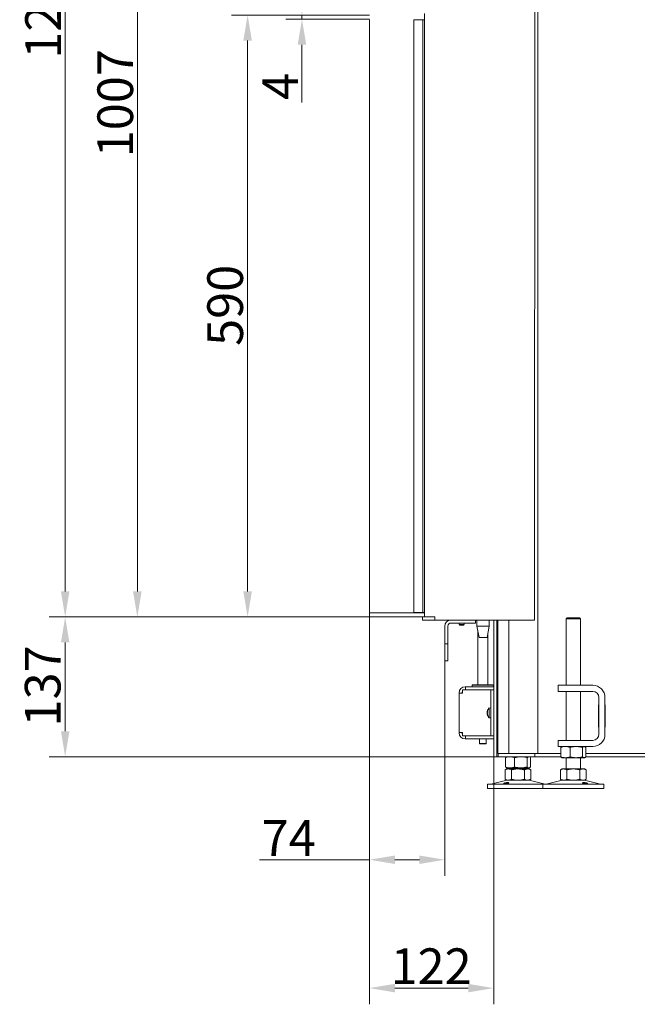
# Model space of a CAD drawing. Extents: x 6702 to 10677, y -156 to 2873.
# Drawn here: x 6702 to 7308, y 1205 to 2170 of the extents above; entities that cross this region are included whole.
import ezdxf

# ---------------------------------------------------------------- set-up
doc = ezdxf.new("R2010")
doc.units = 0
doc.header["$LTSCALE"] = 5
doc.layers.add('Bemaßungen(Brunner)', color=7, linetype='Continuous', lineweight=25)
doc.layers.add('LAYER14', color=30, linetype='Continuous')
doc.styles.add('Brunner 2014', font='arial.ttf', dxfattribs={"height": 35})
doc.dimstyles.new('Brunner 2014', dxfattribs={"dimscale": 5, "dimtxt": 35, "dimasz": 5, "dimexe": 3.175, "dimexo": 0, "dimgap": 0.762, "dimtad": 1, "dimdec": 0, "dimrnd": 1e-08, "dimtxsty": 'Brunner 2014', "dimcen": 0.09, "dimdle": 10, "dimclrd": 7, "dimclre": 7, "dimclrt": 7, "dimadec": 1, "dimazin": 2, "dimtfac": 0.666667, "dimtdec": 0, "dimtmove": 0, "dimatfit": 3, "dimldrblk": 'Filled-1', "dimfxl": 1, "dimtolj": 1, "dimlwd": 5, "dimlwe": 5, "dimarcsym": 0})

# ---------------------------------------------------------------- blocks, each defined once
blk = doc.blocks.new('*D409')
at = {"layer": 'Defpoints', "color": 0, "lineweight": 5, "transparency": 16777216}
for p in [(7044.99, 1584.53), (7118.99, 1541.53), (7118.99, 1346.53)]:
    blk.add_point(p, dxfattribs=at)
at = {"layer": 'LAYER14', "color": 7, "linetype": 'Continuous', "lineweight": 5, "transparency": 16777216}
for p, q in [((7044.99, 1584.53), (7044.99, 1330.65)), ((7118.99, 1541.53), (7118.99, 1330.65)), ((7044.99, 1346.53), (6937.13, 1346.53)), ((7093.99, 1346.53), (7069.99, 1346.53))]:
    blk.add_line(p, q, dxfattribs=at)
at = {"layer": 'LAYER14', "color": 7, "lineweight": 5, "transparency": 16777216}
for points in [[(7069.99, 1350.69), (7069.99, 1342.36), (7044.99, 1346.53)], [(7093.99, 1350.69), (7093.99, 1342.36), (7118.99, 1346.53)]]:
    blk.add_solid(points, dxfattribs=at)
at = {"layer": 'LAYER14', "color": 30, "lineweight": 9, "transparency": 16777216, "insert": (6965.79, 1385.34), "char_height": 35, "attachment_point": 2, "style": 'Brunner 2014'}
blk.add_mtext('\\A1;74', dxfattribs=at)
blk = doc.blocks.new('Filled-1')
at = {"color": 0}
for p, q in [((0, 0), (-1, 0.167)), ((-1, 0.167), (-1, -0.167)), ((-1, 0), (0, 0)), ((-1, -0.167), (0, 0))]:
    blk.add_line(p, q, dxfattribs=at)
at = {"color": 0, "flags": 128}
blk.add_lwpolyline([(-1, -0.167), (0, 0), (-1, 0.167), (-1, -0.167)], dxfattribs=at)
at = {"color": 0}
blk.add_solid([(-1, -0.167), (0, 0), (-1, 0.167), (-1, -0.167)], dxfattribs=at)
blk = doc.blocks.new('*D410')
at = {"layer": 'Defpoints', "color": 0, "lineweight": 5, "transparency": 16777216}
for p in [(6746.5, 1584.53), (7044.99, 1584.53), (7210.21, 1447.53)]:
    blk.add_point(p, dxfattribs=at)
at = {"layer": 'LAYER14', "color": 7, "linetype": 'Continuous', "lineweight": 5, "transparency": 16777216}
for p, q in [((7044.99, 1584.53), (6730.63, 1584.53)), ((6746.5, 1472.53), (6746.5, 1559.53)), ((7210.21, 1447.53), (6730.63, 1447.53))]:
    blk.add_line(p, q, dxfattribs=at)
at = {"layer": 'LAYER14', "color": 7, "lineweight": 5, "transparency": 16777216}
for points in [[(6742.33, 1559.53), (6750.67, 1559.53), (6746.5, 1584.53)], [(6742.33, 1472.53), (6750.67, 1472.53), (6746.5, 1447.53)]]:
    blk.add_solid(points, dxfattribs=at)
at = {"layer": 'LAYER14', "color": 7, "lineweight": 9, "transparency": 16777216, "insert": (6706.93, 1516.94), "char_height": 35, "attachment_point": 2, "rotation": 90, "style": 'Brunner 2014'}
blk.add_mtext('\\A1;137', dxfattribs=at)
blk = doc.blocks.new('*D411')
at = {"layer": 'Defpoints', "color": 0, "lineweight": 5, "transparency": 16777216}
for p in [(6925.47, 2174.53), (7044.99, 2174.53), (7044.99, 1584.53)]:
    blk.add_point(p, dxfattribs=at)
at = {"layer": 'LAYER14', "color": 7, "linetype": 'Continuous', "lineweight": 5, "transparency": 16777216}
for p, q in [((7044.99, 2174.53), (6909.6, 2174.53)), ((6925.47, 1609.53), (6925.47, 2149.53)), ((7044.99, 1584.53), (6909.6, 1584.53))]:
    blk.add_line(p, q, dxfattribs=at)
at = {"layer": 'LAYER14', "color": 7, "lineweight": 5, "transparency": 16777216}
for points in [[(6921.31, 2149.53), (6929.64, 2149.53), (6925.47, 2174.53)], [(6921.31, 1609.53), (6929.64, 1609.53), (6925.47, 1584.53)]]:
    blk.add_solid(points, dxfattribs=at)
at = {"layer": 'LAYER14', "lineweight": 9, "transparency": 16777216, "insert": (6885.92, 1889.99), "char_height": 35, "attachment_point": 2, "rotation": 90, "style": 'Brunner 2014'}
blk.add_mtext('\\A1;590', dxfattribs=at)
blk = doc.blocks.new('*D412')
at = {"layer": 'Defpoints', "color": 0, "lineweight": 5, "transparency": 16777216}
for p in [(7044.99, 1584.53), (7166.99, 1447.53), (7166.99, 1220.69)]:
    blk.add_point(p, dxfattribs=at)
at = {"layer": 'LAYER14', "color": 7, "linetype": 'Continuous', "lineweight": 5, "transparency": 16777216}
for p, q in [((7044.99, 1584.53), (7044.99, 1204.81)), ((7166.99, 1447.53), (7166.99, 1204.81)), ((7069.99, 1220.69), (7141.99, 1220.69))]:
    blk.add_line(p, q, dxfattribs=at)
at = {"layer": 'LAYER14', "color": 7, "lineweight": 5, "transparency": 16777216}
for points in [[(7069.99, 1224.85), (7069.99, 1216.52), (7044.99, 1220.69)], [(7141.99, 1224.85), (7141.99, 1216.52), (7166.99, 1220.69)]]:
    blk.add_solid(points, dxfattribs=at)
at = {"layer": 'LAYER14', "color": 7, "lineweight": 9, "transparency": 16777216, "insert": (7105.53, 1259.64), "char_height": 35, "attachment_point": 2, "style": 'Brunner 2014'}
blk.add_mtext('\\A1;122', dxfattribs=at)
blk = doc.blocks.new('*D413')
at = {"layer": 'Bemaßungen(Brunner)', "color": 7, "linetype": 'Continuous', "lineweight": 5, "transparency": 16777216}
for p, q in [((7603.85, 2591.77), (6801.42, 2591.77)), ((6817.29, 2566.77), (6817.29, 1609.53)), ((7044.99, 1584.53), (6801.42, 1584.53))]:
    blk.add_line(p, q, dxfattribs=at)
at = {"layer": 'Bemaßungen(Brunner)', "color": 7, "lineweight": 5, "transparency": 16777216}
for points in [[(6813.13, 2566.77), (6821.46, 2566.77), (6817.29, 2591.77)], [(6813.13, 1609.53), (6821.46, 1609.53), (6817.29, 1584.53)]]:
    blk.add_solid(points, dxfattribs=at)
at = {"layer": 'Defpoints', "color": 0, "lineweight": 5, "transparency": 16777216}
for p in [(7603.85, 2591.77), (6817.29, 1584.53), (7044.99, 1584.53)]:
    blk.add_point(p, dxfattribs=at)
at = {"layer": 'Bemaßungen(Brunner)', "color": 7, "lineweight": 9, "transparency": 16777216, "insert": (6795.61, 2088.15), "char_height": 35, "attachment_point": 5, "rotation": 90, "style": 'Brunner 2014'}
blk.add_mtext('\\A1;1007', dxfattribs=at)
blk = doc.blocks.new('*D414')
at = {"layer": 'Bemaßungen(Brunner)', "color": 7, "linetype": 'Continuous', "lineweight": 5, "transparency": 16777216}
for p, q in [((6978.82, 2199.53), (6978.82, 2224.53)), ((7044.99, 2174.53), (6962.95, 2174.53)), ((6978.82, 2174.53), (6978.82, 2170.53)), ((7044.99, 2170.53), (6962.95, 2170.53)), ((6978.82, 2145.53), (6978.82, 2088.7))]:
    blk.add_line(p, q, dxfattribs=at)
at = {"layer": 'Bemaßungen(Brunner)', "color": 7, "lineweight": 5, "transparency": 16777216}
for points in [[(6974.65, 2199.53), (6982.99, 2199.53), (6978.82, 2174.53)], [(6974.65, 2145.53), (6982.99, 2145.53), (6978.82, 2170.53)]]:
    blk.add_solid(points, dxfattribs=at)
at = {"layer": 'Defpoints', "color": 0, "lineweight": 5, "transparency": 16777216}
for p in [(7044.99, 2174.53), (6978.82, 2170.53), (7044.99, 2170.53)]:
    blk.add_point(p, dxfattribs=at)
at = {"layer": 'Bemaßungen(Brunner)', "color": 30, "lineweight": 9, "transparency": 16777216, "insert": (6957.51, 2104.61), "char_height": 35, "attachment_point": 5, "rotation": 90, "style": 'Brunner 2014'}
blk.add_mtext('\\A1;4', dxfattribs=at)
blk = doc.blocks.new('*D415')
at = {"layer": 'Bemaßungen(Brunner)', "color": 7, "linetype": 'Continuous', "lineweight": 5, "transparency": 16777216}
for p, q in [((7127.75, 2785.03), (6730.63, 2785.03)), ((6746.5, 2760.03), (6746.5, 1609.53)), ((7044.99, 1584.53), (6730.63, 1584.53))]:
    blk.add_line(p, q, dxfattribs=at)
at = {"layer": 'Bemaßungen(Brunner)', "color": 7, "lineweight": 5, "transparency": 16777216}
for points in [[(6742.33, 2760.03), (6750.67, 2760.03), (6746.5, 2785.03)], [(6742.33, 1609.53), (6750.67, 1609.53), (6746.5, 1584.53)]]:
    blk.add_solid(points, dxfattribs=at)
at = {"layer": 'Defpoints', "color": 0, "lineweight": 5, "transparency": 16777216}
for p in [(7127.75, 2785.03), (6746.5, 1584.53), (7044.99, 1584.53)]:
    blk.add_point(p, dxfattribs=at)
at = {"layer": 'Bemaßungen(Brunner)', "color": 7, "lineweight": 9, "transparency": 16777216, "insert": (6724.82, 2184.78), "char_height": 35, "attachment_point": 5, "rotation": 90, "style": 'Brunner 2014'}
blk.add_mtext('\\A1;1201', dxfattribs=at)

msp = doc.modelspace()

# ---------------------------------------------------------------- linework, layer by layer
at = {"linetype": 'Continuous', "lineweight": 9}
for p, q in [((7207.12, 2542.03), (7207.1, 1581.53)), ((7210.08, 1450.53), (7210.08, 2299.53))]:
    msp.add_line(p, q, dxfattribs=at)
at = {"color": 7, "linetype": 'Continuous', "lineweight": 9}
for p, q in [((7098.93, 2176.03), (7098.93, 1584.63)), ((7096.99, 1584.53), (7096.99, 1581.53)), ((7098.75, 1584.53), (7096.99, 1584.53)), ((7096.99, 1584.53), (7096.99, 1581.53)), ((7098.75, 1584.53), (7096.99, 1584.53)), ((7098.75, 1584.53), (7108.66, 1584.53)), ((7109, 1584.63), (7098.93, 1584.63)), ((7109, 1584.53), (7108.66, 1584.53)), ((7109, 1581.53), (7109, 1584.63)), ((7238.08, 1582.53), (7239.08, 1583.53)), ((7239.88, 1583.53), (7239.08, 1583.53)), ((7251.08, 1583.53), (7239.88, 1583.53)), ((7251.08, 1583.53), (7252.08, 1582.53)), ((7096.99, 1581.53), (7098.75, 1581.53)), ((7096.99, 1581.53), (7098.75, 1581.53)), ((7098.75, 1581.53), (7108.66, 1581.53)), ((7108.66, 1581.53), (7109, 1581.53)), ((7109, 1581.53), (7152.67, 1581.53)), ((7118.99, 1575.53), (7118.99, 1560.03)), ((7121.99, 1575.53), (7121.99, 1560.03)), ((7146.99, 1578.53), (7124.99, 1578.53)), ((7132.99, 1577.03), (7132.99, 1578.53)), ((7133.49, 1576.53), (7132.99, 1577.03)), ((7132.99, 1577.03), (7137.99, 1577.03)), ((7133.49, 1576.53), (7137.49, 1576.53)), ((7137.99, 1577.03), (7137.49, 1576.53)), ((7137.99, 1578.53), (7137.99, 1577.03)), ((7146.99, 1578.53), (7148.99, 1578.53)), ((7148.99, 1578.53), (7148.99, 1581.53)), ((7150.5, 1575.53), (7150.5, 1581.53)), ((7152.5, 1564.53), (7150.5, 1575.53)), ((7150.5, 1575.53), (7162.5, 1575.53)), ((7161.15, 1581.53), (7152.67, 1581.53)), ((7162.5, 1575.53), (7160.5, 1564.53)), ((7161.15, 1581.53), (7205.35, 1581.53)), ((7162.5, 1581.53), (7162.5, 1575.53)), ((7166.99, 1452.53), (7166.99, 1581.53)), ((7169.99, 1452.53), (7169.99, 1581.53)), ((7170.99, 1450.53), (7170.99, 1581.53)), ((7181.79, 1450.53), (7181.79, 1581.53)), ((7207.1, 1581.53), (7205.35, 1581.53)), ((7238.08, 1517.53), (7238.08, 1582.53)), ((7238.08, 1582.53), (7239.01, 1582.53)), ((7239.01, 1582.53), (7252.08, 1582.53)), ((7252.08, 1582.53), (7252.08, 1517.53)), ((7151.22, 1518.03), (7151.22, 1571.56)), ((7152.5, 1564.53), (7160.5, 1564.53)), ((7161.22, 1568.49), (7161.22, 1518.03)), ((7118.99, 1560.03), (7118.99, 1558.03)), ((7118.99, 1558.03), (7121.99, 1558.03)), ((7118.99, 1556.03), (7118.99, 1558.03)), ((7118.99, 1543.53), (7118.99, 1556.03)), ((7121.99, 1558.03), (7121.99, 1560.03)), ((7121.99, 1558.03), (7121.99, 1556.03)), ((7121.99, 1556.03), (7121.99, 1543.53)), ((7118.99, 1543.53), (7118.99, 1541.53)), ((7118.99, 1541.53), (7121.99, 1541.53)), ((7121.99, 1541.53), (7121.99, 1543.53)), ((7139.32, 1516.03), (7139.02, 1516.03)), ((7139.32, 1513.03), (7139.32, 1516.03)), ((7166.99, 1516.03), (7139.32, 1516.03)), ((7145.72, 1517.53), (7146.22, 1518.03)), ((7145.72, 1516.03), (7145.72, 1517.53)), ((7145.72, 1517.53), (7166.72, 1517.53)), ((7166.22, 1518.03), (7146.22, 1518.03)), ((7166.22, 1518.03), (7166.72, 1517.53)), ((7166.72, 1517.53), (7166.72, 1516.03)), ((7240.08, 1517.53), (7230.08, 1517.53)), ((7230.08, 1517.53), (7230.08, 1511.53)), ((7264.08, 1517.53), (7240.08, 1517.53)), ((7133.02, 1510.03), (7133.02, 1509.73)), ((7133.02, 1509.73), (7133.02, 1471.33)), ((7133.02, 1509.73), (7136.02, 1509.73)), ((7136.02, 1510.03), (7136.02, 1509.73)), ((7136.28, 1509.73), (7136.02, 1509.73)), ((7136.28, 1512.93), (7136.28, 1509.73)), ((7136.28, 1512.93), (7162.49, 1512.93)), ((7139.32, 1513.03), (7139.02, 1513.03)), ((7166.99, 1513.03), (7139.32, 1513.03)), ((7151.22, 1512.93), (7151.22, 1513.03)), ((7161.22, 1513.03), (7161.22, 1512.93)), ((7162.49, 1512.93), (7163.99, 1512.93)), ((7166.99, 1512.93), (7163.99, 1512.93)), ((7163.99, 1512.93), (7163.99, 1508.93)), ((7163.99, 1472.13), (7163.99, 1508.93)), ((7230.08, 1511.53), (7240.08, 1511.53)), ((7238.08, 1463.53), (7238.08, 1511.53)), ((7264.08, 1511.53), (7240.08, 1511.53)), ((7252.08, 1511.53), (7252.08, 1463.53)), ((7169.99, 1501.53), (7170.99, 1501.53)), ((7170.99, 1496.53), (7169.99, 1496.53)), ((7269.88, 1476.53), (7269.88, 1498.53)), ((7269.88, 1498.53), (7270.08, 1498.53)), ((7270.08, 1496.53), (7269.88, 1496.53)), ((7270.08, 1469.53), (7270.08, 1505.53)), ((7276.08, 1469.53), (7276.08, 1505.53)), ((7276.08, 1498.53), (7276.38, 1498.53)), ((7276.38, 1496.53), (7276.08, 1496.53)), ((7276.38, 1498.53), (7276.38, 1476.53)), ((7160.66, 1491.95), (7160.66, 1491.95)), ((7160.66, 1491.66), (7160.66, 1491.66)), ((7160.66, 1490.82), (7160.66, 1490.82)), ((7160.66, 1490.24), (7160.69, 1489.8)), ((7160.66, 1490.24), (7160.66, 1490.24)), ((7160.66, 1489.4), (7160.66, 1489.4)), ((7160.66, 1489.11), (7160.66, 1489.11)), ((7160.76, 1491.85), (7160.71, 1491.85)), ((7162.36, 1495.28), (7163.99, 1495.43)), ((7162.36, 1493.65), (7162.36, 1495.28)), ((7162.36, 1485.77), (7162.36, 1493.65)), ((7169.99, 1492.63), (7170.99, 1492.63)), ((7170.99, 1488.43), (7169.99, 1488.43)), ((7270.08, 1492.03), (7269.88, 1492.03)), ((7270.08, 1489.03), (7269.88, 1489.03)), ((7276.38, 1492.03), (7276.08, 1492.03)), ((7276.38, 1489.03), (7276.08, 1489.03)), ((7163.99, 1485.63), (7162.36, 1485.77)), ((7136.02, 1471.33), (7133.02, 1471.33)), ((7133.02, 1471.33), (7133.02, 1471.03)), ((7136.02, 1471.33), (7136.28, 1471.33)), ((7136.02, 1471.33), (7136.02, 1471.03)), ((7136.28, 1471.33), (7136.28, 1468.13)), ((7136.28, 1468.13), (7162.49, 1468.13)), ((7139.02, 1468.03), (7139.32, 1468.03)), ((7139.32, 1468.03), (7139.32, 1465.03)), ((7166.99, 1468.03), (7139.32, 1468.03)), ((7152.82, 1468.03), (7152.82, 1468.13)), ((7159.62, 1468.13), (7159.62, 1468.03)), ((7163.99, 1468.13), (7162.49, 1468.13)), ((7163.99, 1472.13), (7163.99, 1468.13)), ((7163.99, 1468.13), (7166.99, 1468.13)), ((7270.08, 1476.53), (7269.88, 1476.53)), ((7276.38, 1476.53), (7276.08, 1476.53)), ((7139.02, 1465.03), (7139.32, 1465.03)), ((7166.99, 1465.03), (7139.32, 1465.03)), ((7152.82, 1460.53), (7152.82, 1465.03)), ((7153.32, 1460.03), (7152.82, 1460.53)), ((7159.62, 1460.53), (7152.82, 1460.53)), ((7153.32, 1460.03), (7159.12, 1460.03)), ((7159.62, 1460.53), (7159.12, 1460.03)), ((7159.62, 1465.03), (7159.62, 1460.53)), ((7169.99, 1461.83), (7170.19, 1461.63)), ((7170.19, 1461.63), (7170.99, 1461.63)), ((7170.19, 1461.62), (7170.19, 1461.63)), ((7170.19, 1457.43), (7170.19, 1461.62)), ((7230.08, 1463.53), (7230.08, 1457.53)), ((7240.08, 1463.53), (7230.08, 1463.53)), ((7230.08, 1457.53), (7240.08, 1457.53)), ((7233.68, 1457.3), (7234.08, 1457.53)), ((7240.08, 1463.53), (7264.08, 1463.53)), ((7240.08, 1457.53), (7264.08, 1457.53)), ((7256.08, 1457.53), (7256.47, 1457.3)), ((7166.99, 1447.53), (7166.99, 1452.53)), ((7170.19, 1457.43), (7169.99, 1457.23)), ((7169.99, 1452.53), (7169.99, 1447.53)), ((7170.99, 1457.43), (7170.19, 1457.43)), ((7170.99, 1450.53), (7171.21, 1450.53)), ((7171.21, 1450.53), (7171.21, 1447.53)), ((7172.09, 1450.53), (7171.21, 1450.53)), ((7206.33, 1450.53), (7172.09, 1450.53)), ((7207.21, 1450.53), (7206.33, 1450.53)), ((7207.21, 1450.53), (7207.21, 1447.53)), ((7210.21, 1450.53), (7207.21, 1450.53)), ((7210.21, 1450.53), (7232.81, 1450.53)), ((7232.81, 1456.54), (7232.81, 1447.51)), ((7241.79, 1456.54), (7241.79, 1447.51)), ((7254.06, 1456.54), (7254.06, 1447.51)), ((7257.34, 1456.54), (7257.34, 1447.51)), ((7257.34, 1450.53), (7337.71, 1450.53)), ((7169.99, 1447.53), (7166.99, 1447.53)), ((7169.99, 1447.53), (7171.21, 1447.53)), ((7171.21, 1447.53), (7172.09, 1447.53)), ((7206.33, 1447.53), (7172.09, 1447.53)), ((7178.44, 1446.54), (7178.44, 1437.51)), ((7179.31, 1447.3), (7179.71, 1447.53)), ((7187.42, 1446.54), (7187.42, 1437.51)), ((7199.69, 1446.54), (7199.69, 1437.51)), ((7201.71, 1447.53), (7202.11, 1447.3)), ((7202.98, 1446.54), (7202.98, 1437.51)), ((7207.21, 1447.53), (7206.33, 1447.53)), ((7207.21, 1447.53), (7210.21, 1447.53)), ((7232.81, 1447.53), (7210.21, 1447.53)), ((7234.08, 1446.53), (7233.67, 1446.76)), ((7234.08, 1446.53), (7237.3, 1446.53)), ((7237.3, 1446.53), (7247.92, 1446.53)), ((7238.08, 1435.53), (7238.08, 1446.53)), ((7247.92, 1446.53), (7255.7, 1446.53)), ((7252.08, 1446.53), (7252.08, 1435.53)), ((7255.7, 1446.53), (7256.08, 1446.53)), ((7256.48, 1446.76), (7256.08, 1446.53)), ((7337.71, 1447.53), (7257.34, 1447.53)), ((7178.01, 1434.54), (7179.71, 1435.53)), ((7178.01, 1434.54), (7178.01, 1425.51)), ((7179.71, 1436.53), (7179.31, 1436.76)), ((7179.71, 1436.53), (7182.93, 1436.53)), ((7179.71, 1435.53), (7181.18, 1435.53)), ((7181.18, 1435.53), (7190.71, 1435.53)), ((7182.93, 1436.53), (7193.56, 1436.53)), ((7183.71, 1435.53), (7183.71, 1436.53)), ((7184.36, 1434.54), (7184.36, 1425.51)), ((7190.71, 1435.53), (7200.24, 1435.53)), ((7193.56, 1436.53), (7201.34, 1436.53)), ((7197.06, 1434.54), (7197.06, 1425.51)), ((7197.71, 1436.53), (7197.71, 1435.53)), ((7200.24, 1435.53), (7201.71, 1435.53)), ((7201.34, 1436.53), (7201.71, 1436.53)), ((7202.11, 1436.76), (7201.71, 1436.53)), ((7201.71, 1435.53), (7203.41, 1434.54)), ((7203.41, 1434.54), (7203.41, 1425.51)), ((7232.37, 1434.54), (7234.08, 1435.53)), ((7232.37, 1434.54), (7232.37, 1425.51)), ((7234.08, 1435.53), (7235.55, 1435.53)), ((7235.55, 1435.53), (7245.08, 1435.53)), ((7238.72, 1434.54), (7238.72, 1425.51)), ((7245.08, 1435.53), (7254.6, 1435.53)), ((7251.43, 1434.54), (7251.43, 1425.51)), ((7254.6, 1435.53), (7256.08, 1435.53)), ((7256.08, 1435.53), (7257.78, 1434.54)), ((7257.78, 1434.54), (7257.78, 1425.51)), ((7160.71, 1416.53), (7160.71, 1420.53)), ((7215.08, 1420.53), (7160.71, 1420.53)), ((7164.06, 1420.61), (7179.77, 1424.41)), ((7179.71, 1424.53), (7178.01, 1425.51)), ((7179.71, 1424.53), (7181.18, 1424.53)), ((7181.18, 1424.53), (7190.71, 1424.53)), ((7190.71, 1424.53), (7200.24, 1424.53)), ((7200.24, 1424.53), (7201.71, 1424.53)), ((7201.65, 1424.41), (7217.36, 1420.61)), ((7203.41, 1425.51), (7201.71, 1424.53)), ((7215.08, 1416.53), (7215.08, 1420.53)), ((7219.09, 1420.53), (7215.08, 1420.53)), ((7218.42, 1420.61), (7234.13, 1424.41)), ((7275.08, 1420.53), (7219.09, 1420.53)), ((7234.08, 1424.53), (7232.37, 1425.51)), ((7234.08, 1424.53), (7235.55, 1424.53)), ((7235.55, 1424.53), (7245.08, 1424.53)), ((7245.08, 1424.53), (7254.6, 1424.53)), ((7254.6, 1424.53), (7256.08, 1424.53)), ((7256.02, 1424.41), (7271.73, 1420.61)), ((7257.78, 1425.51), (7256.08, 1424.53)), ((7275.08, 1420.53), (7275.08, 1416.53)), ((7215.08, 1416.53), (7160.71, 1416.53)), ((7219.09, 1416.53), (7215.08, 1416.53)), ((7275.08, 1416.53), (7219.09, 1416.53))]:
    msp.add_line(p, q, dxfattribs=at)
at = {"color": 7, "linetype": 'Continuous', "lineweight": 9, "flags": 128}
for points in [[(7139.02, 1513.03), (7138.43, 1512.97), (7138.25, 1512.93)], [(7138.25, 1468.13), (7138.43, 1468.08), (7139.02, 1468.03)]]:
    msp.add_lwpolyline(points, dxfattribs=at)
at = {"color": 7, "linetype": 'Continuous', "lineweight": 9}
for centre, radius, start, end in [((7124.99, 1575.53), 6, 90, 180), ((7124.99, 1575.53), 3, 90, 180), ((7139.02, 1510.03), 6, 90, 180), ((7264.08, 1505.53), 12, 0, 90), ((7139.02, 1510.03), 3, 155.97916, 180), ((7264.08, 1505.53), 6, 0, 90), ((7167.49, 1490.53), 7, 137.19065, 166.13355), ((7167.49, 1490.53), 7, 193.93202, 222.80935), ((7139.02, 1471.03), 6, 180, 270), ((7139.02, 1471.03), 3, 180, 204.02084), ((7264.08, 1469.53), 12, 270, 0), ((7264.08, 1469.53), 6, 270, 0), ((7163.35, 1423.53), 3, 270, 283.60896), ((7180.71, 1420.53), 4, 90, 103.60896), ((7200.71, 1420.53), 4, 76.39104, 90), ((7218.07, 1423.53), 3, 256.39104, 266.64424), ((7217.72, 1423.53), 3, 270, 283.60896), ((7235.08, 1420.53), 4, 90, 103.60896), ((7255.08, 1420.53), 4, 76.39104, 90), ((7272.43, 1423.53), 3, 256.39104, 270)]:
    msp.add_arc(centre, radius, start, end, dxfattribs=at)
for points, knots in [([(7160.66, 1491.95), (7160.66, 1492.02), (7160.66, 1492.08), (7160.7, 1492.2), (7160.7, 1492.2)], [0, 0, 0, 0, 0.998859, 1, 1, 1, 1]), ([(7160.74, 1491.86), (7160.71, 1491.85), (7160.66, 1491.84), (7160.66, 1491.92), (7160.66, 1491.95)], [0, 0, 0, 0, 0.687947, 1, 1, 1, 1]), ([(7160.66, 1490.82), (7160.66, 1491), (7160.67, 1491.27), (7160.73, 1491.53), (7160.74, 1491.61)], [0, 0, 0, 0, 0.687831, 1, 1, 1, 1]), ([(7160.74, 1490.09), (7160.71, 1490.24), (7160.66, 1490.47), (7160.66, 1490.73), (7160.66, 1490.82)], [0, 0, 0, 0, 0.687999, 1, 1, 1, 1]), ([(7160.66, 1489.4), (7160.66, 1489.51), (7160.67, 1489.67), (7160.73, 1489.75), (7160.74, 1489.77)], [0, 0, 0, 0, 0.6878685, 1, 1, 1, 1]), ([(7160.74, 1488.75), (7160.71, 1488.92), (7160.66, 1489.15), (7160.66, 1489.34), (7160.66, 1489.4)], [0, 0, 0, 0, 0.6879732, 1, 1, 1, 1]), ([(7160.66, 1489.11), (7160.66, 1489.03), (7160.67, 1488.92), (7160.73, 1488.74), (7160.74, 1488.69)], [0, 0, 0, 0, 0.6878291, 1, 1, 1, 1]), ([(7160.74, 1491.61), (7160.75, 1491.63), (7160.76, 1491.68), (7160.76, 1491.74), (7160.77, 1491.8), (7160.76, 1491.84), (7160.75, 1491.86), (7160.75, 1491.86), (7160.74, 1491.86)], [0, 0, 0, 0, 0.173551, 0.347889, 0.518434, 0.685848, 0.853527, 1, 1, 1, 1]), ([(7160.74, 1489.77), (7160.75, 1489.78), (7160.76, 1489.8), (7160.76, 1489.85), (7160.77, 1489.91), (7160.76, 1489.97), (7160.75, 1490.04), (7160.75, 1490.07), (7160.74, 1490.09)], [0, 0, 0, 0, 0.173602, 0.347939, 0.518483, 0.685896, 0.853576, 1, 1, 1, 1]), ([(7160.74, 1488.69), (7160.75, 1488.67), (7160.76, 1488.65), (7160.76, 1488.63), (7160.77, 1488.63), (7160.76, 1488.66), (7160.75, 1488.7), (7160.75, 1488.74), (7160.74, 1488.75)], [0, 0, 0, 0, 0.173655, 0.347991, 0.518533, 0.685946, 0.853626, 1, 1, 1, 1]), ([(7237.3, 1457.53), (7237.19, 1457.53), (7236.38, 1457.52), (7234.86, 1457.3), (7233.5, 1456.8), (7232.81, 1456.54)], [0, 0, 0, 0, 0.0700962, 0.5307876, 1, 1, 1, 1]), ([(7241.79, 1456.54), (7241.06, 1456.82), (7239.59, 1457.37), (7238.06, 1457.47), (7237.3, 1457.53)], [0, 0, 0, 0, 0.495458, 1, 1, 1, 1]), ([(7247.92, 1457.53), (7247.37, 1457.51), (7245.3, 1457.46), (7243.27, 1456.93), (7241.79, 1456.54)], [0, 0, 0, 0, 0.264671, 1, 1, 1, 1]), ([(7254.06, 1456.54), (7253.55, 1456.69), (7251.55, 1457.27), (7249.47, 1457.41), (7247.92, 1457.53)], [0, 0, 0, 0, 0.252564, 1, 1, 1, 1]), ([(7255.7, 1457.53), (7255.66, 1457.53), (7255.37, 1457.52), (7254.81, 1457.3), (7254.31, 1456.8), (7254.06, 1456.54)], [0, 0, 0, 0, 0.0700962, 0.5307876, 1, 1, 1, 1]), ([(7257.34, 1456.54), (7257.08, 1456.82), (7256.54, 1457.37), (7255.98, 1457.47), (7255.7, 1457.53)], [0, 0, 0, 0, 0.495458, 1, 1, 1, 1]), ([(7232.81, 1456.54), (7233.07, 1456.85), (7233.36, 1457.18), (7233.66, 1457.27), (7233.69, 1457.28)], [0, 0, 0, 0, 0.916236, 1, 1, 1, 1]), ([(7182.93, 1447.53), (7182.53, 1447.51), (7181.01, 1447.46), (7179.53, 1446.93), (7178.44, 1446.54)], [0, 0, 0, 0, 0.264671, 1, 1, 1, 1]), ([(7178.44, 1446.54), (7178.71, 1446.85), (7179, 1447.18), (7179.3, 1447.27), (7179.32, 1447.28)], [0, 0, 0, 0, 0.916236, 1, 1, 1, 1]), ([(7187.42, 1446.54), (7187.05, 1446.69), (7185.59, 1447.27), (7184.07, 1447.41), (7182.93, 1447.53)], [0, 0, 0, 0, 0.2525637, 1, 1, 1, 1]), ([(7193.56, 1447.53), (7193.41, 1447.53), (7192.31, 1447.52), (7190.23, 1447.3), (7188.37, 1446.8), (7187.42, 1446.54)], [0, 0, 0, 0, 0.0700962, 0.5307876, 1, 1, 1, 1]), ([(7199.69, 1446.54), (7198.7, 1446.82), (7196.68, 1447.37), (7194.61, 1447.47), (7193.56, 1447.53)], [0, 0, 0, 0, 0.495458, 1, 1, 1, 1]), ([(7201.34, 1447.53), (7201.3, 1447.53), (7201, 1447.52), (7200.45, 1447.3), (7199.94, 1446.8), (7199.69, 1446.54)], [0, 0, 0, 0, 0.0700962, 0.5307876, 1, 1, 1, 1]), ([(7202.98, 1446.54), (7202.71, 1446.82), (7202.17, 1447.37), (7201.62, 1447.47), (7201.34, 1447.53)], [0, 0, 0, 0, 0.495458, 1, 1, 1, 1]), ([(7232.81, 1447.51), (7233.54, 1447.23), (7235.01, 1446.68), (7236.53, 1446.58), (7237.3, 1446.53)], [0, 0, 0, 0, 0.495458, 1, 1, 1, 1]), ([(7233.69, 1446.78), (7233.65, 1446.79), (7233.35, 1446.9), (7233.06, 1447.22), (7232.81, 1447.51)], [0, 0, 0, 0, 0.131939, 1, 1, 1, 1]), ([(7237.3, 1446.53), (7237.4, 1446.53), (7238.21, 1446.54), (7239.73, 1446.75), (7241.1, 1447.25), (7241.79, 1447.51)], [0, 0, 0, 0, 0.070096, 0.530788, 1, 1, 1, 1]), ([(7241.79, 1447.51), (7243.27, 1447.12), (7245.3, 1446.59), (7247.37, 1446.54), (7247.92, 1446.53)], [0, 0, 0, 0, 0.735329, 1, 1, 1, 1]), ([(7247.92, 1446.53), (7249.47, 1446.64), (7251.55, 1446.79), (7253.55, 1447.36), (7254.06, 1447.51)], [0, 0, 0, 0, 0.747436, 1, 1, 1, 1]), ([(7254.06, 1447.51), (7254.32, 1447.23), (7254.86, 1446.68), (7255.42, 1446.58), (7255.7, 1446.53)], [0, 0, 0, 0, 0.495458, 1, 1, 1, 1]), ([(7255.7, 1446.53), (7255.74, 1446.53), (7256.03, 1446.54), (7256.59, 1446.75), (7257.09, 1447.25), (7257.34, 1447.51)], [0, 0, 0, 0, 0.070096, 0.530788, 1, 1, 1, 1]), ([(7181.18, 1435.53), (7181.11, 1435.53), (7180.54, 1435.52), (7179.46, 1435.3), (7178.5, 1434.8), (7178.01, 1434.54)], [0, 0, 0, 0, 0.0700962, 0.5307876, 1, 1, 1, 1]), ([(7178.44, 1437.51), (7179.53, 1437.12), (7181.01, 1436.59), (7182.53, 1436.54), (7182.93, 1436.53)], [0, 0, 0, 0, 0.7353287, 1, 1, 1, 1]), ([(7179.32, 1436.78), (7179.28, 1436.79), (7178.98, 1436.9), (7178.69, 1437.22), (7178.44, 1437.51)], [0, 0, 0, 0, 0.131939, 1, 1, 1, 1]), ([(7184.36, 1434.54), (7183.84, 1434.82), (7182.8, 1435.37), (7181.73, 1435.47), (7181.18, 1435.53)], [0, 0, 0, 0, 0.495458, 1, 1, 1, 1]), ([(7182.93, 1436.53), (7184.07, 1436.64), (7185.59, 1436.79), (7187.05, 1437.36), (7187.42, 1437.51)], [0, 0, 0, 0, 0.747436, 1, 1, 1, 1]), ([(7190.71, 1435.53), (7190.56, 1435.53), (7189.42, 1435.52), (7187.27, 1435.3), (7185.34, 1434.8), (7184.36, 1434.54)], [0, 0, 0, 0, 0.070096, 0.530788, 1, 1, 1, 1]), ([(7187.42, 1437.51), (7188.42, 1437.23), (7190.43, 1436.68), (7192.51, 1436.58), (7193.56, 1436.53)], [0, 0, 0, 0, 0.495458, 1, 1, 1, 1]), ([(7197.06, 1434.54), (7196.03, 1434.82), (7193.95, 1435.37), (7191.8, 1435.47), (7190.71, 1435.53)], [0, 0, 0, 0, 0.495458, 1, 1, 1, 1]), ([(7193.56, 1436.53), (7193.7, 1436.53), (7194.8, 1436.54), (7196.88, 1436.75), (7198.75, 1437.25), (7199.69, 1437.51)], [0, 0, 0, 0, 0.070096, 0.530788, 1, 1, 1, 1]), ([(7200.24, 1435.53), (7199.95, 1435.51), (7198.88, 1435.46), (7197.83, 1434.93), (7197.06, 1434.54)], [0, 0, 0, 0, 0.264671, 1, 1, 1, 1]), ([(7199.69, 1437.51), (7199.96, 1437.23), (7200.5, 1436.68), (7201.05, 1436.58), (7201.34, 1436.53)], [0, 0, 0, 0, 0.495458, 1, 1, 1, 1]), ([(7203.41, 1434.54), (7203.15, 1434.69), (7202.12, 1435.27), (7201.04, 1435.41), (7200.24, 1435.53)], [0, 0, 0, 0, 0.252564, 1, 1, 1, 1]), ([(7201.34, 1436.53), (7201.37, 1436.53), (7201.67, 1436.54), (7202.23, 1436.75), (7202.73, 1437.25), (7202.98, 1437.51)], [0, 0, 0, 0, 0.070096, 0.530788, 1, 1, 1, 1]), ([(7235.55, 1435.53), (7234.74, 1435.41), (7233.67, 1435.27), (7232.63, 1434.69), (7232.37, 1434.54)], [0, 0, 0, 0, 0.747436, 1, 1, 1, 1]), ([(7238.72, 1434.54), (7237.95, 1434.93), (7236.91, 1435.46), (7235.83, 1435.51), (7235.55, 1435.53)], [0, 0, 0, 0, 0.735329, 1, 1, 1, 1]), ([(7245.08, 1435.53), (7244.92, 1435.53), (7243.78, 1435.52), (7241.64, 1435.3), (7239.7, 1434.8), (7238.72, 1434.54)], [0, 0, 0, 0, 0.070096, 0.530788, 1, 1, 1, 1]), ([(7251.43, 1434.54), (7250.39, 1434.82), (7248.31, 1435.37), (7246.16, 1435.47), (7245.08, 1435.53)], [0, 0, 0, 0, 0.495458, 1, 1, 1, 1]), ([(7254.6, 1435.53), (7254.53, 1435.53), (7253.96, 1435.52), (7252.88, 1435.3), (7251.91, 1434.8), (7251.43, 1434.54)], [0, 0, 0, 0, 0.070096, 0.530788, 1, 1, 1, 1]), ([(7257.78, 1434.54), (7257.26, 1434.82), (7256.22, 1435.37), (7255.14, 1435.47), (7254.6, 1435.53)], [0, 0, 0, 0, 0.495458, 1, 1, 1, 1]), ([(7179.35, 1421.02), (7179.63, 1421.06), (7180.18, 1421.13), (7180.92, 1421.3), (7181.47, 1421.49), (7181.78, 1421.69), (7181.8, 1421.88), (7181.55, 1422.03), (7181.04, 1422.12), (7180.33, 1422.13), (7179.51, 1422.08), (7178.67, 1421.95), (7177.89, 1421.78), (7177.27, 1421.58), (7176.88, 1421.38), (7176.77, 1421.2), (7176.93, 1421.06), (7177.37, 1420.97), (7178.02, 1420.94), (7178.72, 1420.96), (7179.17, 1421), (7179.35, 1421.02)], [0, 0, 0, 0, 0.053648, 0.107295, 0.160977, 0.214731, 0.268558, 0.322403, 0.376153, 0.429724, 0.48317, 0.536659, 0.590319, 0.644129, 0.697977, 0.751772, 0.805489, 0.859146, 0.912768, 0.966375, 1, 1, 1, 1]), ([(7178.01, 1425.51), (7178.52, 1425.23), (7179.57, 1424.68), (7180.64, 1424.58), (7181.18, 1424.53)], [0, 0, 0, 0, 0.495458, 1, 1, 1, 1]), ([(7181.18, 1424.53), (7181.26, 1424.53), (7181.83, 1424.54), (7182.9, 1424.75), (7183.87, 1425.25), (7184.36, 1425.51)], [0, 0, 0, 0, 0.070096, 0.530788, 1, 1, 1, 1]), ([(7184.36, 1425.51), (7185.39, 1425.23), (7187.47, 1424.68), (7189.62, 1424.58), (7190.71, 1424.53)], [0, 0, 0, 0, 0.495458, 1, 1, 1, 1]), ([(7190.71, 1424.53), (7190.86, 1424.53), (7192, 1424.54), (7194.15, 1424.75), (7196.08, 1425.25), (7197.06, 1425.51)], [0, 0, 0, 0, 0.070096, 0.530788, 1, 1, 1, 1]), ([(7197.06, 1425.51), (7197.83, 1425.12), (7198.88, 1424.59), (7199.95, 1424.54), (7200.24, 1424.53)], [0, 0, 0, 0, 0.735329, 1, 1, 1, 1]), ([(7200.24, 1424.53), (7201.04, 1424.64), (7202.12, 1424.79), (7203.15, 1425.36), (7203.41, 1425.51)], [0, 0, 0, 0, 0.7474363, 1, 1, 1, 1]), ([(7232.37, 1425.51), (7232.63, 1425.36), (7233.67, 1424.79), (7234.74, 1424.64), (7235.55, 1424.53)], [0, 0, 0, 0, 0.252564, 1, 1, 1, 1]), ([(7235.55, 1424.53), (7235.83, 1424.54), (7236.91, 1424.59), (7237.95, 1425.12), (7238.72, 1425.51)], [0, 0, 0, 0, 0.264671, 1, 1, 1, 1]), ([(7238.72, 1425.51), (7239.76, 1425.23), (7241.84, 1424.68), (7243.99, 1424.58), (7245.08, 1424.53)], [0, 0, 0, 0, 0.495458, 1, 1, 1, 1]), ([(7245.08, 1424.53), (7245.23, 1424.53), (7246.37, 1424.54), (7248.51, 1424.75), (7250.45, 1425.25), (7251.43, 1425.51)], [0, 0, 0, 0, 0.070096, 0.530788, 1, 1, 1, 1]), ([(7251.43, 1425.51), (7251.94, 1425.23), (7252.98, 1424.68), (7254.06, 1424.58), (7254.6, 1424.53)], [0, 0, 0, 0, 0.495458, 1, 1, 1, 1]), ([(7258.64, 1421.02), (7258.75, 1421.06), (7258.99, 1421.13), (7258.99, 1421.3), (7258.73, 1421.49), (7258.21, 1421.69), (7257.5, 1421.88), (7256.67, 1422.03), (7255.83, 1422.12), (7255.06, 1422.13), (7254.45, 1422.08), (7254.07, 1421.95), (7253.96, 1421.78), (7254.14, 1421.58), (7254.58, 1421.38), (7255.24, 1421.2), (7256.04, 1421.06), (7256.89, 1420.97), (7257.69, 1420.94), (7258.29, 1420.96), (7258.54, 1421), (7258.64, 1421.02)], [0, 0, 0, 0, 0.053648, 0.107295, 0.160977, 0.214731, 0.268558, 0.322403, 0.376153, 0.429724, 0.48317, 0.536659, 0.590319, 0.644129, 0.697977, 0.751772, 0.805489, 0.859146, 0.912768, 0.966375, 1, 1, 1, 1]), ([(7254.6, 1424.53), (7254.68, 1424.53), (7255.25, 1424.54), (7256.32, 1424.75), (7257.29, 1425.25), (7257.78, 1425.51)], [0, 0, 0, 0, 0.070096, 0.530788, 1, 1, 1, 1])]:
    msp.add_open_spline(points, degree=3, knots=knots, dxfattribs=at)
at = {"layer": 'LAYER14', "linetype": 'Continuous', "lineweight": 9}
for p, q in [((7044.99, 1589.03), (7044.99, 2170.03)), ((7088.49, 2170.03), (7088.49, 1589.03)), ((7088.49, 2170.03), (7095.49, 2170.03)), ((7095.49, 2170.03), (7097.49, 2170.03)), ((7097.49, 2170.03), (7098.67, 2170.03)), ((7097.49, 2170.03), (7097.49, 1589.03)), ((7044.99, 1588.53), (7044.99, 1584.53)), ((7045.49, 1588.53), (7044.99, 1588.53)), ((7044.99, 1584.53), (7045.49, 1584.53)), ((7098.93, 1588.53), (7045.49, 1588.53)), ((7096.99, 1584.53), (7045.49, 1584.53)), ((7095.49, 1589.03), (7088.49, 1589.03)), ((7097.49, 1589.03), (7095.49, 1589.03)), ((7098.67, 1589.03), (7097.49, 1589.03)), ((7098.93, 1589.03), (7098.67, 1589.03))]:
    msp.add_line(p, q, dxfattribs=at)
msp.add_arc((7045.49, 1589.03), 0.5, 180, 270, dxfattribs=at)

# ---------------------------------------------------------------- dimensions: what is measured, and where the dimension line sits
at = {"layer": 'Bemaßungen(Brunner)', "lineweight": 9}
for base, p1, p2, picture, middle in [((6746.50064317, 1584.52636294), (7127.74725637, 2785.02636294), (7044.99354997, 1584.52636294), '*D415', (6724.8205886, 2184.77636294)), ((6817.29, 1584.53), (7603.85, 2591.77), (7044.99, 1584.53), '*D413', (6795.61, 2088.15))]:
    dim = msp.add_linear_dim(base=base, p1=p1, p2=p2, angle=90, dimstyle='Brunner 2014', dxfattribs=at)
    dim.commit()
    dim.dimension.update_dxf_attribs({"geometry": picture, "text_midpoint": middle})
dim = msp.add_linear_dim(base=(6978.82, 2170.53), p1=(7044.99, 2174.53), p2=(7044.99, 2170.53), angle=90, dimstyle='Brunner 2014', override={"dimclrt": 30}, dxfattribs=at)
dim.commit()
dim.dimension.update_dxf_attribs({"geometry": '*D414', "text_midpoint": (6957.51, 2104.61)})
at = {"layer": 'LAYER14', "color": 7, "lineweight": 9}
for base, p2, angle, override, picture, middle in [((6925.47, 2174.53), (7044.99, 2174.53), 90, {"dimclrt": 256}, '*D411', (6925.47, 1889.99)), ((7118.99, 1346.53), (7118.99, 1541.53), 180, {"dimclrt": 30}, '*D409', (6965.79, 1346.53))]:
    dim = msp.add_linear_dim(base=base, p1=(7044.99, 1584.53), p2=p2, angle=angle, dimstyle='Brunner 2014', override=override, dxfattribs=at)
    dim.commit()
    dim.dimension.update_dxf_attribs({"geometry": picture, "text_midpoint": middle, "dimtype": 160})
for base, p1, p2, angle, picture, middle in [((6746.5, 1584.53), (7210.21, 1447.53), (7044.99, 1584.53), 90, '*D410', (6746.5, 1516.94)), ((7166.99, 1220.69), (7044.99, 1584.53), (7166.99, 1447.53), 180, '*D412', (7105.53, 1220.69))]:
    dim = msp.add_linear_dim(base=base, p1=p1, p2=p2, angle=angle, dimstyle='Brunner 2014', dxfattribs=at)
    dim.commit()
    dim.dimension.update_dxf_attribs({"geometry": picture, "text_midpoint": middle, "dimtype": 160})

doc.saveas('drawing.dxf')
